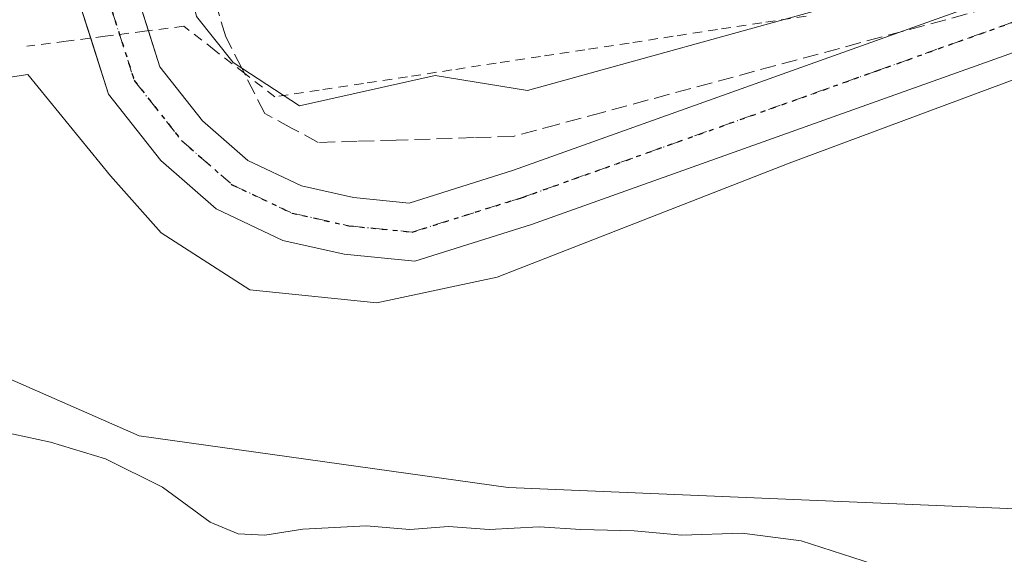
# Model space of a CAD drawing. Units: metres. Extents: x 638380 to 641844, y 4718246 to 4720629.
# Drawn here: x 640361 to 640464, y 4719635 to 4719691 of the extents above; entities that cross this region are included whole.
import ezdxf

# ---------------------------------------------------------------- set-up
doc = ezdxf.new("R2010")
doc.units = ezdxf.units.M
doc.header["$MEASUREMENT"] = 0
for name, pattern in [('DGN Style 2', [1.6480167562047852, 0.988810053722871, -0.6592067024819142]), ('DGN Style 3', [2.307223458686699, 1.648016756204785, -0.6592067024819142]), ('DGN Style 4', [2.6384748266838614, 1.318413404963828, -0.6592067024819142, 0.001648016756204785, -0.6592067024819142]), ('DGN Style 5', [1.1536117293433497, 0.4944050268614355, -0.6592067024819142])]:
    doc.linetypes.add(name, pattern=pattern)
for name, color, linetype, lineweight in [('Alambrada', 7, 'DGN Style 2', 0), ('Arbolado forestal CxS', 92, 'Continuous', 0), ('Curva de nivel normal', 30, 'Continuous', 0), ('Núcleo urbano CxS', 7, 'Continuous', 0), ('Pastizal CxS', 92, 'Continuous', 0), ('Pista no pavimentada Cxs', 111, 'Continuous', 0), ('Pista no pavimentada eje', 91, 'DGN Style 4', 0), ('Ruta', 7, 'DGN Style 5', 30), ('Talud superficial', 30, 'DGN Style 3', 0)]:
    doc.layers.add(name, color=color, linetype=linetype, lineweight=lineweight)

# ---------------------------------------------------------------- blocks, each defined once
blk = doc.blocks.new('*U22')
at = {"layer": 'Núcleo urbano CxS', "color": 7, "linetype": 'Continuous', "lineweight": 0}
blk.add_polyline3d([(640783.5516999997, 4719799.053099999, 410.4548000000068), (640737.0349000003, 4719788.420700001, 411.0415000000066), (640721.7506999997, 4719782.440099999, 411.0531000000047), (640716.0478999997, 4719782.440099999, 411.5696999999927), (640715.8104999998, 4719781.7371, 411.4642000000022), (640707.1310999999, 4719778.4531, 411.3689000000013), (640629.6935000002, 4719744.420499999, 411.2228000000032), (640629.5487000003, 4719743.9189, 411.1751999999979), (640607.4518999998, 4719735.259500001, 411.1276999999973), (640535.6829000004, 4719711.3369, 410.5025000000023), (640499.1337000001, 4719695.388699999, 408.5696999999927), (640476.9331, 4719688.5097, 408.125199999995), (640477.1114999996, 4719689.4353, 408.2443000000058), (640441.3198999995, 4719676.117699999, 407.2798000000039), (640410.7516999999, 4719664.156500001, 406.9891000000061), (640398.1255000001, 4719661.498299999, 406.6726999999955), (640384.8350999998, 4719662.827299999, 406.4291999999987), (640375.5318999998, 4719668.8079, 406.463699999993), (640370.2159000002, 4719674.7885, 406.573000000004), (640361.5773, 4719685.420700001, 405.6496999999945), (640307.6026999997, 4719677.1875, 405.5188999999955)], dxfattribs=at)
blk = doc.blocks.new('*U30')
at = {"layer": 'Talud superficial', "color": 30, "linetype": 'DGN Style 3', "lineweight": 0}
blk.add_polyline3d([(640477.7999999998, 4719696.5601, 408.8794000000053), (640421.7599999999, 4719681.440099999, 407.7958999999973), (640417.0899999999, 4719680.170100001, 407.8003999999929), (640412.4199999999, 4719678.9101, 407.767200000002), (640408.3300000001, 4719678.790100001, 407.6977999999945), (640400.1600000003, 4719678.530099999, 407.4762999999948), (640396.0700000003, 4719678.4101, 407.3435999999929), (640391.9800000006, 4719678.280099999, 407.2271999999939), (640389.1900000004, 4719679.800100001, 407.5547999999981), (640386.3899999997, 4719681.3301, 407.7171999999992), (640384.3499999996, 4719685.3301, 408.7229999999981), (640383.9763000002, 4719686.061100001, 408.9097000000039), (640382.2999999998, 4719689.340100001, 409.6472000000067), (640380.7833000004, 4719694.3433, 412.7581999999966)], dxfattribs=at)

msp = doc.modelspace()

# ---------------------------------------------------------------- linework, layer by layer
at = {"layer": 'Alambrada', "color": 7, "linetype": 'DGN Style 2', "lineweight": 0}
msp.add_polyline3d([(640443.1101000002, 4719691.530099999, 408.3871000000072), (640438.4709000001, 4719690.824300001, 408.5148999999947), (640433.8317, 4719690.1183, 408.719299999997), (640429.1924999999, 4719689.412500001, 408.7351999999955), (640424.5532999998, 4719688.706700001, 408.769100000005), (640419.9143000003, 4719688.0009, 408.8555000000051), (640415.2751000002, 4719687.295100001, 408.9714999999997), (640410.6359000001, 4719686.589299999, 409.1318000000028), (640405.9967, 4719685.883300001, 409.2853999999934), (640401.3574999999, 4719685.1775, 409.4425999999949), (640396.7182999998, 4719684.471700001, 409.4336999999941), (640392.0793000003, 4719683.765900001, 409.2747999999993), (640387.4401000004, 4719683.0601, 408.4891000000061), (640384.2600999996, 4719685.530099999, 408.7786000000052), (640381.0800999999, 4719688.0001, 408.6916000000056), (640377.9001000002, 4719690.470100001, 408.7486999999965), (640373.7901, 4719689.942500001, 408.4122000000062), (640369.6801000005, 4719689.415100001, 408.3543999999966), (640365.5701000001, 4719688.887499999, 408.1438999999955), (640361.4600999998, 4719688.360099999, 407.6606999999931)], dxfattribs=at)
at = {"layer": 'Arbolado forestal CxS', "color": 92, "linetype": 'Continuous', "lineweight": 0}
for points in [[(640307.9562999997, 4719676.7907, 405.5675999999949), (640316.8044999996, 4719666.865900001, 405.6827999999951), (640341.5412999997, 4719661.453299999, 405.6391000000003), (640373.2352, 4719647.532500001, 405.8117000000057), (640411.8870999999, 4719642.119700001, 405.8231999999989), (640467.5453000005, 4719639.799900001, 406.6413999999932)], [(640341.5412999997, 4719661.453299999, 405.6391000000003), (640373.2352, 4719647.532500001, 405.8117000000057), (640411.8870999999, 4719642.119700001, 405.8231999999989), (640467.5453000005, 4719639.799900001, 406.6413999999932), (640486.0982999997, 4719635.1599, 406.023000000001), (640534.0253, 4719640.572899999, 405.6355999999942), (640607.4633, 4719646.7599, 405.4306999999972), (640612.7861000003, 4719654.7459, 406.2373999999982), (640615.1945000002, 4719658.3597, 406.9352999999974), (640694.3587999997, 4719654.955900001, 408.5537999999942), (640800.0378999999, 4719642.4583, 409.0718000000052)]]:
    msp.add_polyline3d(points, dxfattribs=at)
at = {"layer": 'Curva de nivel normal', "color": 30, "linetype": 'Continuous', "lineweight": 0, "flags": 128}
for points, elevation in [([(640378.1211000001, 4719696.255200001), (640379.2300000006, 4719691.4801), (640383.0599999997, 4719686.6601), (640383.9763000002, 4719686.061100001), (640390.0199999996, 4719682.110099999), (640404.2300000006, 4719685.300100001), (640413.9299999997, 4719683.7401), (640480.0800000001, 4719702.0801), (640486.2800000003, 4719702.590100001), (640491.6665000003, 4719701.772500001), (640505.6500000004, 4719699.6501), (640526.3300000001, 4719702.690099999), (640542, 4719698.0001), (640546.1100000005, 4719694.280099999), (640560.8200000003, 4719688.470100001), (640632.6399999997, 4719668.610099999), (640660.5099999999, 4719662.920100001), (640690.3200000003, 4719659.0001), (640730.2599999999, 4719656.7401), (640755.4600000001, 4719655.960100001)], 410), ([(640357.4500000002, 4719648.270099999), (640363.9199999999, 4719646.890100001), (640369.7100000001, 4719645.130100001), (640375.6699999999, 4719642.1801), (640380.6799999997, 4719638.5101), (640383.5999999996, 4719637.290100001), (640386.3799999999, 4719637.140100001), (640390.3600000005, 4719637.770099999), (640397, 4719638.120100001), (640401.5899999999, 4719637.720100001), (640405.6399999997, 4719638.040100001), (640409.9000000004, 4719637.7301), (640415.1500000004, 4719638.0101), (640419.5, 4719637.7401), (640425.0999999996, 4719637.5801), (640430.0800000001, 4719637.1501), (640436.4000000004, 4719637.340100001), (640442.5899999999, 4719636.550100001), (640451.2599999999, 4719633.7401)], 405)]:
    msp.add_lwpolyline(points, dxfattribs=dict(at, elevation=elevation))
at = {"layer": 'Núcleo urbano CxS', "color": 7, "linetype": 'Continuous', "lineweight": 0}
msp.add_polyline3d([(640476.9331, 4719688.5097, 408.125199999995), (640477.1114999996, 4719689.4353, 408.2443000000058), (640441.3198999995, 4719676.117699999, 407.2798000000039), (640410.7516999999, 4719664.156500001, 406.9891000000061), (640398.1255000001, 4719661.498299999, 406.6726999999955), (640384.8350999998, 4719662.827299999, 406.4291999999987), (640375.5318999998, 4719668.8079, 406.463699999993), (640370.2159000002, 4719674.7885, 406.573000000004), (640361.5773, 4719685.420700001, 405.6496999999945), (640307.6026999997, 4719677.1875, 405.5188999999955), (640307.9562999997, 4719676.7907, 405.5675999999949)], dxfattribs=at)
at = {"layer": 'Pastizal CxS', "color": 92, "linetype": 'Continuous', "lineweight": 0}
msp.add_polyline3d([(640476.9331, 4719688.5097, 408.125199999995), (640467.5453000005, 4719639.799900001, 406.6413999999932), (640411.8870999999, 4719642.119700001, 405.8231999999989), (640373.2352, 4719647.532500001, 405.8117000000057), (640341.5412999997, 4719661.453299999, 405.6391000000003), (640316.8044999996, 4719666.865900001, 405.6827999999951), (640307.9562999997, 4719676.7907, 405.5675999999949), (640307.6026999997, 4719677.1875, 405.5188999999955), (640361.5773, 4719685.420700001, 405.6496999999945), (640370.2159000002, 4719674.7885, 406.573000000004), (640375.5318999998, 4719668.8079, 406.463699999993), (640384.8350999998, 4719662.827299999, 406.4291999999987), (640398.1255000001, 4719661.498299999, 406.6726999999955), (640410.7516999999, 4719664.156500001, 406.9891000000061), (640441.3198999995, 4719676.117699999, 407.2798000000039), (640477.1114999996, 4719689.4353, 408.2443000000058)], close=True, dxfattribs=at)
for points in [[(640476.9331, 4719688.5097, 408.125199999995), (640477.1114999996, 4719689.4353, 408.2443000000058), (640441.3198999995, 4719676.117699999, 407.2798000000039), (640410.7516999999, 4719664.156500001, 406.9891000000061), (640398.1255000001, 4719661.498299999, 406.6726999999955), (640384.8350999998, 4719662.827299999, 406.4291999999987), (640375.5318999998, 4719668.8079, 406.463699999993), (640370.2159000002, 4719674.7885, 406.573000000004), (640361.5773, 4719685.420700001, 405.6496999999945), (640307.6026999997, 4719677.1875, 405.5188999999955), (640307.9562999997, 4719676.7907, 405.5675999999949)], [(640307.9562999997, 4719676.7907, 405.5675999999949), (640316.8044999996, 4719666.865900001, 405.6827999999951), (640341.5412999997, 4719661.453299999, 405.6391000000003), (640373.2352, 4719647.532500001, 405.8117000000057), (640411.8870999999, 4719642.119700001, 405.8231999999989), (640467.5453000005, 4719639.799900001, 406.6413999999932)]]:
    msp.add_polyline3d(points, dxfattribs=at)
at = {"layer": 'Pista no pavimentada Cxs', "color": 111, "linetype": 'Continuous', "lineweight": 0, "extrusion": (0.2182030862462374, -0.6857495119222313, 0.6943594314553801), "elevation": -3096509.881498275, "flags": 128}
msp.add_lwpolyline([(2041313.672373964, 2988354.990186587), (2041313.672373964, 2988347.0292719)], dxfattribs=at)
at = {"layer": 'Pista no pavimentada Cxs', "color": 111, "linetype": 'Continuous', "lineweight": 0, "extrusion": (0.2219757786046692, -0.6976561482259774, 0.6811774016769375), "elevation": -3150295.848087788, "flags": 128}
msp.add_lwpolyline([(2041218.29100958, 2931655.130469279), (2041218.29100958, 2931662.813106435)], dxfattribs=at)
at = {"layer": 'Pista no pavimentada Cxs', "color": 111, "linetype": 'Continuous', "lineweight": 0}
for points in [[(640374.1958, 4719689.9946, 408.4380999999994), (640375.4042999997, 4719686.1965, 406.9637999999977), (640379.8548999998, 4719680.558900001, 406.8724999999977), (640384.6240999997, 4719676.3859, 406.7262999999948), (640390.2254999997, 4719673.7327, 406.8111999999965), (640395.6744999997, 4719672.521700001, 406.9928000000073), (640401.4990999997, 4719671.939300001, 407.2740999999951), (640412.4316999996, 4719675.375299999, 407.7158000000054), (640449.4143000003, 4719688.5833, 408.0871000000043), (640494.6926999995, 4719704.7777, 410.0426000000007), (640540.9845000004, 4719722.3025, 411.2874000000011), (640591.2319, 4719740.484099999, 411.8653999999952), (640639.0855, 4719759.295700001, 412.1404000000039), (640676.3888999998, 4719775.8015, 412.3104000000022), (640718.2698999997, 4719794.5985, 412.4627999999939), (640735.0135000005, 4719803.791099999, 412.5089000000008), (640750.3021000001, 4719812.432499999, 412.536500000002), (640786.5428999999, 4719829.6417, 413.0690999999933)], [(640707.6867000004, 4719783.2719, 412.0014999999985), (640678.8312999997, 4719770.3211, 412.0054999999993), (640641.3981, 4719753.7577, 411.8598000000056), (640593.3507000003, 4719734.870100001, 411.4579999999987), (640543.0674999999, 4719716.6755, 411.0660999999964), (640496.7653000001, 4719699.1469, 409.4213000000018), (640451.4336999999, 4719682.933300001, 407.9005000000034), (640414.3409000002, 4719669.685900001, 407.9524999999995), (640402.1253000004, 4719665.846700001, 407.3019000000059), (640394.7219000002, 4719666.587099999, 406.8896999999997), (640388.2660999997, 4719668.021700001, 406.7446000000054), (640381.3010999998, 4719671.320900001, 406.7060999999958), (640375.4880999997, 4719676.407299999, 406.7391000000061), (640370.0179000003, 4719683.336100001, 406.7461000000039), (640368.1464000001, 4719689.2182, 408.3147999999928)], [(640496.7653000001, 4719699.1469, 409.4213000000018), (640451.4336999999, 4719682.933300001, 407.9005000000034), (640414.3409000002, 4719669.685900001, 407.9524999999995), (640402.1253000004, 4719665.846700001, 407.3019000000059), (640394.7219000002, 4719666.587099999, 406.8896999999997), (640388.2660999997, 4719668.021700001, 406.7446000000054), (640381.3010999998, 4719671.320900001, 406.7060999999958), (640375.4880999997, 4719676.407299999, 406.7391000000061), (640370.0179000003, 4719683.336100001, 406.7461000000039), (640366.5597000001, 4719694.2051, 413.9394000000029), (640369.5396999996, 4719694.7336, 413.973800000007), (640372.5197000002, 4719695.2621, 414.1670000000013), (640375.4042999997, 4719686.1965, 406.9637999999977), (640379.8548999998, 4719680.558900001, 406.8724999999977), (640384.6240999997, 4719676.3859, 406.7262999999948), (640390.2254999997, 4719673.7327, 406.8111999999965), (640395.6744999997, 4719672.521700001, 406.9928000000073), (640401.4990999997, 4719671.939300001, 407.2740999999951), (640412.4316999996, 4719675.375299999, 407.7158000000054), (640449.4143000003, 4719688.5833, 408.0871000000043), (640494.6926999995, 4719704.7777, 410.0426000000007)]]:
    msp.add_polyline3d(points, dxfattribs=at)
at = {"layer": 'Pista no pavimentada eje', "color": 91, "linetype": 'DGN Style 4', "lineweight": 0}
msp.add_polyline3d([(640369.5396999996, 4719694.7335, 413.9737000000023), (640372.7111000001, 4719684.7663, 406.8163000000059), (640377.6715000002, 4719678.483100001, 406.7381000000024), (640382.9627, 4719673.8533, 406.7097000000067), (640389.2456999999, 4719670.8771, 406.7629000000015), (640395.1983000003, 4719669.554300001, 406.9477000000043), (640401.8120999997, 4719668.893100001, 407.2584999999963), (640413.3863000004, 4719672.5307, 407.6729999999953), (640450.4241000004, 4719685.758300001, 407.9881000000024), (640495.7289000005, 4719701.962300001, 409.5556999999972), (640542.0258999999, 4719719.4891, 411.1434000000008), (640592.2912999997, 4719737.677100001, 411.5547999999981), (640640.2418999998, 4719756.526699999, 411.8908999999985), (640677.6101000002, 4719773.0613, 412.093399999998), (640708.0592999998, 4719786.727499999, 412.0924999999988)], dxfattribs=at)
at = {"layer": 'Ruta', "color": 7, "linetype": 'DGN Style 5', "lineweight": 30}
msp.add_polyline3d([(640369.6675000006, 4719694.331900001, 413.4038), (640372.7111000001, 4719684.7663, 406.8163000000059), (640377.6715000002, 4719678.483100001, 406.7381000000024), (640382.9627, 4719673.8533, 406.7097000000067), (640389.2456999999, 4719670.8771, 406.7629000000015), (640395.1983000003, 4719669.554300001, 406.9477000000043), (640401.8120999997, 4719668.893100001, 407.2584999999963), (640413.3863000004, 4719672.5307, 407.6729999999953), (640450.4241000004, 4719685.758300001, 407.9881000000024), (640495.7289000005, 4719701.962300001, 409.5556999999972)], dxfattribs=at)
at = {"layer": 'Talud superficial', "color": 30, "linetype": 'DGN Style 3', "lineweight": 0}
msp.add_polyline3d([(640477.7999999998, 4719696.5601, 408.6803999999975), (640421.7599999999, 4719681.440099999, 407.5699000000022), (640417.0899999999, 4719680.170100001, 407.5696000000025), (640412.4199999999, 4719678.9101, 407.4986999999965), (640408.3300000001, 4719678.790100001, 407.4679999999935), (640400.1600000003, 4719678.530099999, 407.2495999999956), (640396.0700000003, 4719678.4101, 406.9988000000012), (640391.9800000006, 4719678.280099999, 406.7507999999943), (640389.1900000004, 4719679.800100001, 407.1738000000041), (640386.3899999997, 4719681.3301, 407.2992999999988), (640384.3499999996, 4719685.3301, 408.0795000000071), (640383.9763000002, 4719686.061100001, 408.200800000006), (640382.2999999998, 4719689.340100001, 408.4784000000073), (640380.7833000004, 4719694.3433, 410.6003999999957), (640380.4857999999, 4719696.674500001, 412.9418000000005)], dxfattribs=at)

# ---------------------------------------------------------------- block references
at = {"layer": 'Núcleo urbano CxS', "color": 7, "linetype": 'Continuous', "lineweight": 0}
msp.add_blockref('*U22', (0, 0), dxfattribs=at)
at = {"layer": 'Talud superficial', "color": 30, "linetype": 'DGN Style 3', "lineweight": 0}
msp.add_blockref('*U30', (0, 0), dxfattribs=at)

doc.saveas('drawing.dxf')
